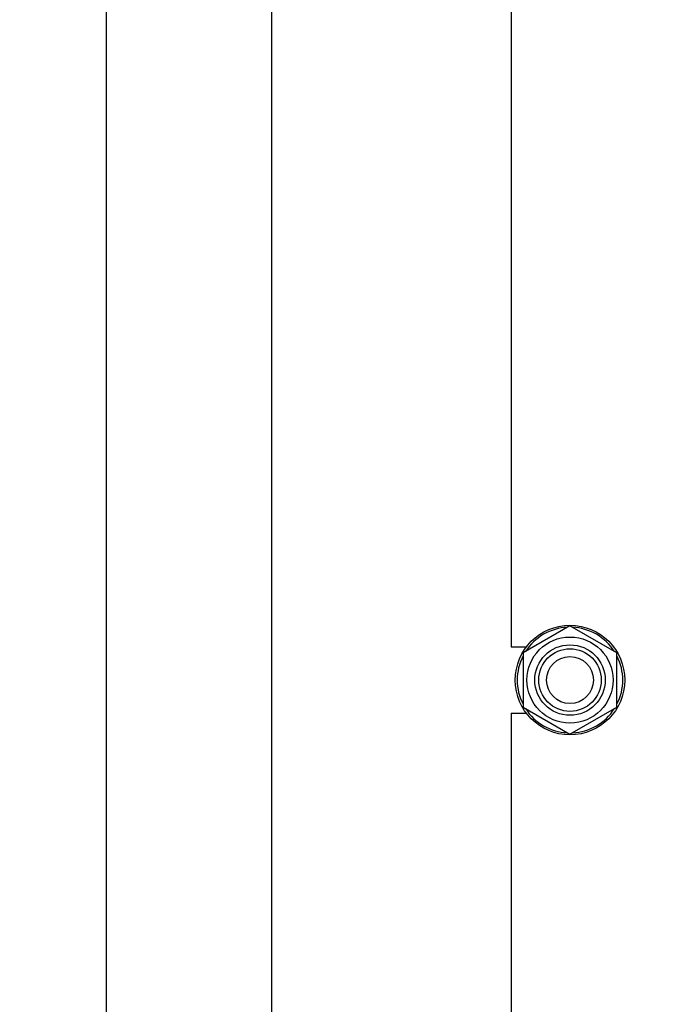
# Model space of a CAD drawing. Units: millimetres. Extents: x 0 to 2100, y -1 to 1485.
# Drawn here: x 836 to 1004, y 993 to 1245 of the extents above; entities that cross this region are included whole.
import ezdxf
from ezdxf.enums import TextEntityAlignment as Align

# ---------------------------------------------------------------- set-up
doc = ezdxf.new("R2010")
doc.units = ezdxf.units.MM
doc.header["$LTSCALE"] = 115.5
doc.layers.get('0').update_dxf_attribs({"linetype": 'CONTINUOUS'})
doc.layers.add('DIMS', color=7, linetype='CONTINUOUS')
doc.dimstyles.new('DIMSTYLE_5', dxfattribs={"dimtxt": 17.5, "dimasz": 20, "dimexe": 2, "dimexo": 0, "dimgap": 0.875, "dimtad": 1, "dimdsep": 46, "dimtxsty": 'Standard', "dimblk": '_FILLED', "dimblk1": '_FILLED', "dimblk2": '_FILLED', "dimcen": 0.09, "dimclrt": 5, "dimadec": 0, "dimazin": 0, "dimtp": 0.8, "dimtm": 0.8, "dimtfac": 1, "dimtofl": 0, "dimtmove": 0, "dimatfit": 3, "dimldrblk": '_FILLED', "dimfxl": 1, "dimtolj": 1, "dimarcsym": 0})

# ---------------------------------------------------------------- blocks, each defined once
blk = doc.blocks.new('_FILLED')
at = {"color": 0, "linetype": 'ByBlock'}
blk.add_solid([(0, 0), (-1, 0.1875), (-1, -0.1875)], dxfattribs=at)
blk = doc.blocks.new('*D10')
at = {"layer": 'DIMS', "color": 2, "linetype": 'Continuous'}
for p, q in [((1031.51, 1288.28), (890.24, 1288.28)), ((900.24, 1288.28), (900.24, 960.28)), ((900.24, 632.28), (900.24, 960.28)), ((1031.51, 632.28), (890.24, 632.28))]:
    blk.add_line(p, q, dxfattribs=at)
at = {"layer": 'DIMS', "color": 2, "linetype": 'Continuous', "xscale": 20, "yscale": 20, "zscale": 20}
for p, rotation in [((900.24, 1288.28), 90), ((900.24, 632.28), 270)]:
    blk.add_blockref('_FILLED', p, dxfattribs=dict(at, rotation=rotation))
at = {"layer": 'DIMS', "color": 5, "linetype": 'Continuous', "width": 0.619792}
blk.add_text('656', height=17.5, rotation=90, dxfattribs=at).set_placement((895.86, 960.28), align=Align.CENTER)
blk = doc.blocks.new('*D11')
at = {"layer": 'DIMS', "color": 2, "linetype": 'Continuous'}
for p, q in [((998.51, 1353.28), (847.99, 1353.28)), ((857.99, 1353.28), (857.99, 930.78)), ((857.99, 508.28), (857.99, 930.78)), ((961.51, 508.28), (847.99, 508.28))]:
    blk.add_line(p, q, dxfattribs=at)
at = {"layer": 'DIMS', "color": 2, "linetype": 'Continuous', "xscale": 20, "yscale": 20, "zscale": 20}
for p, rotation in [((857.99, 1353.28), 90), ((857.99, 508.28), 270)]:
    blk.add_blockref('_FILLED', p, dxfattribs=dict(at, rotation=rotation))
at = {"layer": 'DIMS', "color": 5, "linetype": 'Continuous', "width": 0.619792}
blk.add_text('845', height=17.5, rotation=90, dxfattribs=at).set_placement((853.62, 930.78), align=Align.CENTER)

msp = doc.modelspace()

# ---------------------------------------------------------------- linework, layer by layer
at = {"color": 7, "linetype": 'Continuous'}
for p, q in [((961.511, 1299.784), (961.511, 1084.784)), ((976.511, 1090.141), (964.511, 1083.212)), ((988.511, 1083.212), (976.511, 1090.141)), ((961.511, 1084.784), (965.389, 1084.784)), ((964.511, 1083.212), (964.511, 1069.356)), ((988.511, 1069.356), (988.511, 1083.212)), ((961.511, 1067.784), (961.511, 852.784)), ((961.511, 1067.784), (965.389, 1067.784)), ((964.511, 1069.356), (976.511, 1062.428)), ((976.511, 1062.428), (988.511, 1069.356))]:
    msp.add_line(p, q, dxfattribs=at)
for radius in [14, 11, 9, 8, 6]:
    msp.add_circle((976.511, 1076.284), radius, dxfattribs=at)
for start, end in [(92.74945, 147.25976), (32.74024, 87.25055), (152.75377, 207.24624), (332.75377, 27.24624), (212.74024, 267.25055), (272.74945, 327.25976)]:
    msp.add_arc((976.511, 1076.284), 13.5, start, end, dxfattribs=at)

# ---------------------------------------------------------------- dimensions: what is measured, and where the dimension line sits
at = {"layer": 'DIMS', "color": 2, "linetype": 'Continuous'}
for base, p1, p2, picture, middle in [((857.993, 508.284), (998.511, 1353.284), (961.511, 508.284), '*D11', (857.993, 930.784)), ((900.239, 632.284), (1031.511, 1288.284), (1031.511, 632.284), '*D10', (900.239, 960.284))]:
    dim = msp.add_linear_dim(base=base, p1=p1, p2=p2, angle=270, dimstyle='DIMSTYLE_5', dxfattribs=at)
    dim.commit()
    dim.dimension.update_dxf_attribs({"geometry": picture, "text_midpoint": middle, "dimtype": 160})

doc.saveas('drawing.dxf')
